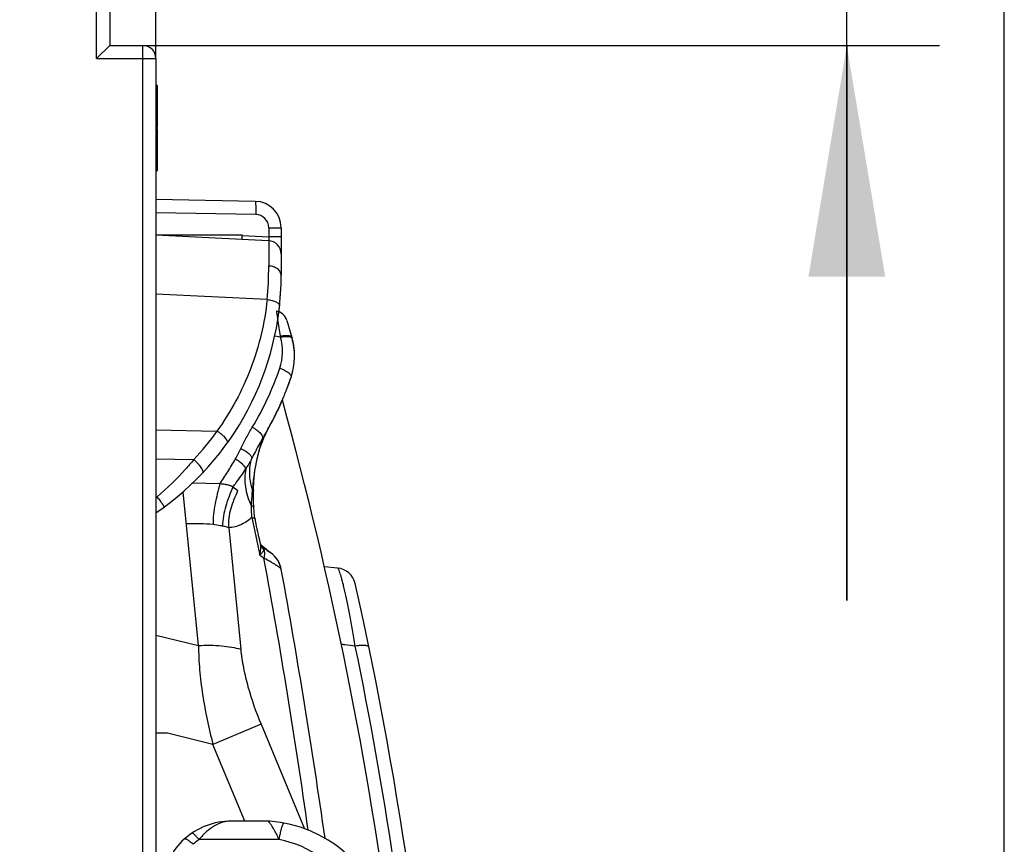
# Model space of a CAD drawing. Units: millimetres. Extents: x 0 to 420, y 0 to 297.
# Drawn here: x 135 to 146, y 214 to 223 of the extents above; entities that cross this region are included whole.
import ezdxf

# ---------------------------------------------------------------- set-up
doc = ezdxf.new("R2010")
doc.units = ezdxf.units.MM
doc.header["$LTSCALE"] = 23.1
doc.layers.get('0').update_dxf_attribs({"linetype": 'CONTINUOUS'})
doc.layers.add('INTF_1', color=7, linetype='CONTINUOUS')
doc.styles.get("Standard").update_dxf_attribs({"font": 'txt', "width": 0.8})
doc.dimstyles.new('DIMSTYLE_4', dxfattribs={"dimtxt": 2.5, "dimasz": 2.5, "dimexe": 1, "dimexo": 0, "dimtad": 1, "dimdec": 0, "dimlfac": 7.017544, "dimtxsty": 'STANDARD', "dimblk": '_FILLED', "dimblk1": '_FILLED', "dimblk2": '_FILLED', "dimcen": 0.09, "dimazin": 2, "dimtp": 0.2, "dimtm": 0.2, "dimtfac": 1, "dimtdec": 0, "dimtofl": 0, "dimtmove": 0, "dimatfit": 3, "dimldrblk": '_FILLED', "dimfxl": 1, "dimtolj": 1, "dimarcsym": 0})
doc.dimstyles.new('DIMSTYLE_7', dxfattribs={"dimtxt": 2.5, "dimasz": 2.5, "dimexe": 1, "dimexo": 0, "dimtad": 1, "dimdec": 0, "dimlfac": 7.017544, "dimtxsty": 'STANDARD', "dimblk": '_FILLED', "dimblk1": '_FILLED', "dimblk2": '_FILLED', "dimcen": 0.09, "dimazin": 2, "dimtp": 0.5, "dimtm": 0.5, "dimtfac": 1, "dimtdec": 0, "dimtofl": 0, "dimtmove": 0, "dimatfit": 3, "dimldrblk": '_FILLED', "dimfxl": 1, "dimtolj": 1, "dimarcsym": 0})
doc.dimstyles.new('DIMSTYLE_9', dxfattribs={"dimtxt": 2.5, "dimasz": 2.5, "dimexe": 1, "dimexo": 0, "dimtad": 1, "dimlfac": 7.017544, "dimtxsty": 'STANDARD', "dimblk": '_FILLED', "dimblk1": '_FILLED', "dimblk2": '_FILLED', "dimcen": 0.09, "dimazin": 2, "dimtp": 0.1, "dimtm": 0.1, "dimtfac": 1, "dimtofl": 0, "dimtmove": 0, "dimatfit": 3, "dimldrblk": '_FILLED', "dimfxl": 1, "dimtolj": 1, "dimarcsym": 0})

# ---------------------------------------------------------------- blocks, each defined once
blk = doc.blocks.new('_FILLED')
at = {"color": 0, "linetype": 'BYBLOCK'}
blk.add_solid([(0, 0), (-1, 0.166), (-1, -0.166)], dxfattribs=at)
blk = doc.blocks.new('*D15')
at = {"color": 2, "linetype": 'CONTINUOUS'}
for p, q in [((119.338, 220.981), (119.338, 243.32)), ((145.74, 196.77), (145.74, 243.32)), ((119.338, 242.32), (132.539, 242.32)), ((145.74, 242.32), (132.539, 242.32))]:
    blk.add_line(p, q, dxfattribs=at)
at = {"color": 2, "linetype": 'CONTINUOUS', "xscale": 2.5, "yscale": 2.5, "zscale": 2.5, "rotation": 180}
blk.add_blockref('_FILLED', (119.338, 242.32), dxfattribs=at)
at = {"color": 2, "linetype": 'CONTINUOUS', "xscale": 2.5, "yscale": 2.5, "zscale": 2.5}
blk.add_blockref('_FILLED', (145.74, 242.32), dxfattribs=at)
blk = doc.blocks.new('*D16')
at = {"color": 2, "linetype": 'CONTINUOUS'}
for p, q in [((119.338, 220.981), (119.338, 237.808)), ((136.57, 222.312), (136.57, 237.808)), ((119.338, 236.808), (127.954, 236.808)), ((136.57, 236.808), (127.954, 236.808))]:
    blk.add_line(p, q, dxfattribs=at)
at = {"color": 2, "linetype": 'CONTINUOUS', "xscale": 2.5, "yscale": 2.5, "zscale": 2.5, "rotation": 180}
blk.add_blockref('_FILLED', (119.338, 236.808), dxfattribs=at)
at = {"color": 2, "linetype": 'CONTINUOUS', "xscale": 2.5, "yscale": 2.5, "zscale": 2.5}
blk.add_blockref('_FILLED', (136.57, 236.808), dxfattribs=at)
blk = doc.blocks.new('*D17')
at = {"color": 2, "linetype": 'CONTINUOUS'}
for p, q in [((136.072, 223.307), (136.072, 232.305)), ((136.57, 222.312), (136.57, 232.305)), ((136.072, 231.305), (128.034, 231.305)), ((128.034, 231.305), (136.321, 231.305)), ((142.57, 231.305), (136.321, 231.305)), ((136.57, 231.305), (142.57, 231.305))]:
    blk.add_line(p, q, dxfattribs=at)
at = {"color": 2, "linetype": 'CONTINUOUS', "xscale": 2.5, "yscale": 2.5, "zscale": 2.5}
blk.add_blockref('_FILLED', (136.072, 231.305), dxfattribs=at)
at = {"color": 2, "linetype": 'CONTINUOUS', "xscale": 2.5, "yscale": 2.5, "zscale": 2.5, "rotation": 180}
blk.add_blockref('_FILLED', (136.57, 231.305), dxfattribs=at)
blk = doc.blocks.new('*D18')
at = {"color": 2, "linetype": 'CONTINUOUS'}
for p, q in [((144.038, 223.45), (144.038, 229.071)), ((144.038, 229.071), (144.038, 222.952)), ((135.929, 223.45), (145.038, 223.45)), ((144.038, 216.455), (144.038, 222.952)), ((136.428, 222.455), (145.038, 222.455)), ((144.038, 222.455), (144.038, 216.455))]:
    blk.add_line(p, q, dxfattribs=at)
at = {"color": 2, "linetype": 'CONTINUOUS', "xscale": 2.5, "yscale": 2.5, "zscale": 2.5}
for p, rotation in [((144.038, 223.45), 270), ((144.038, 222.455), 90)]:
    blk.add_blockref('_FILLED', p, dxfattribs=dict(at, rotation=rotation))

msp = doc.modelspace()

# ---------------------------------------------------------------- linework, layer by layer
at = {"layer": 'INTF_1', "color": 9, "linetype": 'CONTINUOUS'}
for p, q in [((135.9292, 222.3122), (135.9292, 223.4497)), ((136.4279, 129.8322), (136.4279, 222.4547)), ((135.9292, 222.3122), (136.5704, 222.3122)), ((137.6491, 220.6269), (136.5704, 220.6458)), ((137.7892, 220.4845), (137.7892, 220.3864)), ((137.7892, 220.4845), (137.9242, 220.4845)), ((137.5024, 220.4004), (137.7892, 220.3864)), ((137.9242, 220.3864), (137.7892, 220.3864)), ((137.7723, 219.7075), (136.5704, 219.7663)), ((137.9178, 219.3024), (137.854, 219.3125)), ((138.0379, 219.2973), (138.0379, 219.2972)), ((138.0379, 219.2973), (138.0379, 219.2972)), ((136.5704, 217.9842), (136.9792, 217.9777)), ((136.5704, 217.576), (136.5843, 217.576)), ((137.0295, 215.9676), (136.8644, 217.63)), ((137.3569, 217.2417), (137.487, 215.928)), ((137.6983, 217.0786), (137.7013, 217.0619)), ((136.5704, 216.079), (137.0295, 215.9676)), ((137.7066, 215.1157), (137.187, 214.8992)), ((137.7066, 215.1157), (138.1766, 213.9875)), ((137.187, 214.8992), (136.6954, 215.0185)), ((137.5327, 214.0694), (137.187, 214.8992)), ((137.9007, 213.8697), (137.0368, 213.8697))]:
    msp.add_line(p, q, dxfattribs=at)
at = {"layer": 'INTF_1', "color": 7, "linetype": 'CONTINUOUS'}
for p, q in [((136.0717, 223.3072), (136.0717, 222.4547)), ((135.9292, 222.3122), (136.0717, 222.4547)), ((136.0717, 222.4547), (136.4279, 222.4547)), ((136.5704, 222.3122), (136.5704, 129.9784)), ((136.5704, 222.0267), (136.5847, 222.0267)), ((136.5847, 222.0267), (136.5847, 221.5728)), ((136.5847, 221.5728), (136.5704, 221.5728)), ((136.5704, 221.5549), (136.5847, 221.5549)), ((136.5847, 221.5549), (136.5847, 221.1009)), ((136.5704, 221.1009), (136.5847, 221.1009)), ((137.6442, 220.7694), (136.5704, 220.7882)), ((136.5704, 220.4087), (137.5024, 220.4091)), ((137.7887, 220.3437), (136.5704, 220.4033)), ((137.5024, 220.4004), (137.5024, 220.4091)), ((137.9242, 220.4845), (137.9242, 219.9675)), ((137.9857, 219.4826), (138.0399, 219.2988)), ((138.0462, 219.2763), (138.0454, 219.279)), ((138.0471, 219.2725), (138.046, 219.277)), ((138.0481, 219.2688), (138.0467, 219.274)), ((138.0501, 219.2602), (138.0493, 219.2637)), ((138.0518, 219.2528), (138.0511, 219.2562)), ((138.0527, 219.249), (138.0512, 219.2558)), ((138.0536, 219.2447), (138.0527, 219.249)), ((138.0546, 219.24), (138.0536, 219.2447)), ((138.0553, 219.2366), (138.0546, 219.24)), ((138.056, 219.2329), (138.0553, 219.2366)), ((138.0568, 219.2289), (138.056, 219.2329)), ((138.0575, 219.2246), (138.0568, 219.2289)), ((138.0584, 219.22), (138.0575, 219.2246)), ((138.0592, 219.215), (138.0584, 219.22)), ((138.0601, 219.2096), (138.0592, 219.215)), ((138.0004, 218.7812), (138.0313, 218.8684)), ((138.0057, 218.7954), (138.0125, 218.8143)), ((138.011, 218.81), (138.0179, 218.8297)), ((138.0163, 218.8252), (138.0231, 218.8444)), ((138.0222, 218.842), (138.0313, 218.8685)), ((137.9773, 218.7203), (137.9854, 218.7411)), ((137.9854, 218.7411), (137.9929, 218.7608)), ((137.9929, 218.7608), (138.0064, 218.7974)), ((137.9338, 218.6142), (137.9424, 218.6343)), ((137.943, 218.6359), (137.9526, 218.6588)), ((137.9526, 218.6588), (137.9592, 218.6749)), ((137.8213, 218.3789), (137.8309, 218.3972)), ((137.8309, 218.3972), (137.8416, 218.4181)), ((136.5704, 218.2977), (137.2302, 218.2866)), ((137.7614, 218.2702), (137.7729, 218.2904)), ((137.7626, 218.273), (137.7628, 218.2734)), ((137.7729, 218.2904), (137.7811, 218.3048)), ((137.7811, 218.3048), (137.7925, 218.3254)), ((137.7925, 218.3254), (137.803, 218.3447)), ((137.803, 218.3447), (137.8127, 218.3626)), ((137.8127, 218.3626), (137.8213, 218.3789)), ((137.7153, 218.1921), (137.7287, 218.2144)), ((137.7287, 218.2144), (137.7405, 218.2342)), ((137.7638, 218.2729), (137.7636, 218.2725)), ((137.7639, 218.2728), (137.7637, 218.2725)), ((137.2618, 217.714), (136.9663, 217.7233)), ((137.4539, 217.6411), (137.4024, 217.6811)), ((137.6435, 217.332), (137.6425, 217.3367)), ((137.6455, 217.3233), (137.6435, 217.332)), ((137.6471, 217.3155), (137.6455, 217.3233)), ((137.6498, 217.3024), (137.6471, 217.3155)), ((137.6513, 217.2948), (137.6498, 217.3024)), ((137.6527, 217.2879), (137.6513, 217.2948)), ((137.6542, 217.28), (137.6527, 217.2879)), ((137.6585, 217.257), (137.6542, 217.28)), ((137.6588, 217.2557), (137.6585, 217.257)), ((137.6619, 217.2402), (137.6588, 217.2557)), ((137.6623, 217.2381), (137.6619, 217.2402)), ((137.6625, 217.2371), (137.6623, 217.2381)), ((137.6626, 217.2368), (137.6625, 217.2371)), ((137.6627, 217.2361), (137.6626, 217.2368)), ((137.6641, 217.2299), (137.6627, 217.2361)), ((137.6648, 217.2264), (137.6641, 217.2299)), ((137.6659, 217.2214), (137.6648, 217.2264)), ((137.6682, 217.2105), (137.6669, 217.2164)), ((137.6694, 217.2049), (137.6682, 217.2105)), ((137.6705, 217.1998), (137.6694, 217.2049)), ((137.6716, 217.1946), (137.6705, 217.1998)), ((137.6729, 217.188), (137.6716, 217.1946)), ((137.6742, 217.1821), (137.6734, 217.1859)), ((137.6774, 217.1678), (137.6742, 217.1821)), ((137.6805, 217.1539), (137.6774, 217.1678)), ((137.6883, 217.1202), (137.6805, 217.1539)), ((137.6909, 217.109), (137.6892, 217.1163)), ((137.6919, 217.1048), (137.6909, 217.109)), ((137.6925, 217.1022), (137.6919, 217.1048)), ((137.6968, 217.0852), (137.6925, 217.1022)), ((137.6972, 217.0836), (137.6968, 217.0852)), ((137.6976, 217.0818), (137.6972, 217.0836)), ((137.6979, 217.0804), (137.6976, 217.0818)), ((137.7354, 217.0279), (137.7147, 217.0446)), ((137.7248, 217.0363), (137.717, 217.0426)), ((137.7346, 217.0285), (137.7248, 217.0363)), ((137.7464, 217.0191), (137.7346, 217.0285)), ((137.7578, 217.0101), (137.7464, 217.0191)), ((137.768, 217.0021), (137.7578, 217.0101)), ((137.7766, 216.9955), (137.768, 217.0021)), ((137.791, 216.9845), (137.7766, 216.9956)), ((137.8039, 216.9749), (137.791, 216.9845)), ((137.8039, 216.9749), (137.8126, 216.9685)), ((137.8128, 216.9684), (137.8093, 216.9709)), ((137.8296, 216.9551), (137.8127, 216.9685)), ((137.8456, 216.9405), (137.8296, 216.9551)), ((137.8475, 216.9385), (137.8456, 216.9405)), ((137.8605, 216.9246), (137.8475, 216.9385)), ((137.8739, 216.9079), (137.8605, 216.9246)), ((138.5347, 216.8043), (138.3919, 216.8169)), ((136.6954, 215.0185), (136.5704, 215.0185)), ((137.7813, 214.0694), (137.3855, 214.0694))]:
    msp.add_line(p, q, dxfattribs=at)
at = {"layer": 'INTF_1', "color": 4, "linetype": 'CONTINUOUS'}
msp.add_line((136.5847, 221.5549), (136.5847, 221.5728), dxfattribs=at)
at = {"layer": 'INTF_1', "color": 7, "linetype": 'CONTINUOUS'}
for points in [[(138.0512, 219.2558), (138.0494, 219.2634), (138.0479, 219.2696)], [(138.0656, 219.1664), (138.0644, 219.1779), (138.0623, 219.1952), (138.0601, 219.2096)], [(138.0661, 219.1619), (138.0657, 219.1665), (138.0652, 219.171), (138.0647, 219.1753), (138.0643, 219.1794), (138.0638, 219.1833), (138.0633, 219.1871), (138.0629, 219.1907), (138.0624, 219.1942), (138.0619, 219.1975), (138.0615, 219.2007)], [(138.0688, 219.115), (138.0686, 219.1219), (138.0683, 219.1286), (138.068, 219.1348), (138.0677, 219.1408), (138.0673, 219.1465), (138.0669, 219.1518), (138.0665, 219.157), (138.0661, 219.1619)], [(138.069, 219.0982), (138.069, 219.1041), (138.0686, 219.1217)], [(138.0688, 219.0789), (138.0689, 219.0827), (138.069, 219.0915), (138.069, 219.0998), (138.069, 219.1076), (138.0688, 219.115)], [(137.9592, 218.6749), (137.9641, 218.6869), (137.9687, 218.6984), (137.9773, 218.7203)], [(137.8416, 218.4181), (137.8472, 218.4291), (137.8529, 218.4404), (137.8587, 218.452), (137.8647, 218.4642), (137.8709, 218.477), (137.8774, 218.4903), (137.8839, 218.5039), (137.8903, 218.5176), (137.8967, 218.5312), (137.9028, 218.5445), (137.9087, 218.5574), (137.9142, 218.5697), (137.9195, 218.5815), (137.9245, 218.5928), (137.9338, 218.6142)], [(137.761, 218.2673), (137.77, 218.2848), (137.773, 218.2904)], [(137.6249, 217.5801), (137.6261, 217.6654), (137.6267, 217.688), (137.6278, 217.7133), (137.6295, 217.7433), (137.632, 217.7775), (137.6356, 217.8154), (137.6408, 217.8572), (137.6486, 217.9093), (137.6593, 217.9673), (137.6708, 218.0178), (137.6821, 218.0615), (137.6932, 218.0997), (137.704, 218.1334), (137.7141, 218.1614), (137.7237, 218.1858), (137.7332, 218.208), (137.7426, 218.2289), (137.7519, 218.2486), (137.761, 218.2673)], [(137.7405, 218.2342), (137.7473, 218.2458), (137.7543, 218.2579), (137.7614, 218.2702)], [(137.6269, 217.4633), (137.6252, 217.5177), (137.6249, 217.5801)], [(137.6425, 217.3367), (137.6363, 217.3705), (137.6306, 217.4135), (137.6269, 217.4634)], [(137.6672, 217.215), (137.6665, 217.2184), (137.6659, 217.2214)], [(137.6734, 217.1859), (137.6731, 217.1871), (137.6731, 217.1871)], [(137.6892, 217.1163), (137.6887, 217.1186), (137.6885, 217.1194), (137.6883, 217.1202)], [(137.6983, 217.0786), (137.6982, 217.0789), (137.6979, 217.0804)], [(137.7166, 217.0432), (137.7159, 217.044), (137.7152, 217.0449), (137.7145, 217.0458), (137.7138, 217.0467), (137.7131, 217.0476), (137.7124, 217.0486), (137.7117, 217.0495), (137.711, 217.0505), (137.7104, 217.0515), (137.7097, 217.0525), (137.709, 217.0536), (137.7084, 217.0547), (137.7077, 217.0558), (137.707, 217.057), (137.7064, 217.0582), (137.7058, 217.0594), (137.7051, 217.0607), (137.7044, 217.062), (137.7038, 217.0634), (137.7031, 217.0648), (137.7025, 217.0663), (137.7019, 217.0679), (137.7013, 217.0694), (137.7007, 217.071), (137.7002, 217.0724), (137.6997, 217.0737), (137.6993, 217.075), (137.699, 217.0763), (137.6986, 217.0774), (137.6984, 217.0782), (137.6983, 217.0787)], [(137.7259, 217.0337), (137.7257, 217.0338), (137.7256, 217.0339), (137.7254, 217.034), (137.7254, 217.034), (137.7254, 217.034), (137.7253, 217.0341), (137.7251, 217.0343), (137.7248, 217.0345), (137.7244, 217.0349), (137.7239, 217.0354), (137.7233, 217.0359), (137.7228, 217.0365), (137.7222, 217.037), (137.7216, 217.0376), (137.721, 217.0382), (137.7204, 217.0388), (137.7198, 217.0395), (137.7192, 217.0401), (137.7186, 217.0408), (137.7179, 217.0416), (137.7173, 217.0423), (137.7166, 217.0432)], [(137.7766, 216.9956), (137.7653, 217.0043), (137.7509, 217.0156), (137.7354, 217.0279)], [(137.9256, 216.7893), (137.9209, 216.8105), (137.9145, 216.8313), (137.9066, 216.8515), (137.8972, 216.8711), (137.8863, 216.89), (137.8739, 216.9079)], [(137.8031, 214.0685), (137.7845, 214.0694), (137.7813, 214.0694)]]:
    msp.add_lwpolyline(points, dxfattribs=at)
for centre, radius, start, end in [((136.4279, 222.3122), 0.1425, 0, 90), ((137.6392, 220.4845), 0.285, 0, 89), ((137.7817, 220.2014), 0.1425, 0, 87.2), ((134.8162, 219.9675), 3.108, 304.36284, 360), ((134.8164, 219.9671), 3.1078, 352.76246, 360), ((137.849, 219.4423), 0.1425, 16.43816, 80.99141), ((137.3565, 219.0972), 0.7125, 341.27735, 16.43816), ((137.9074, 219.2435), 0.1425, 2.00143, 14.87854), ((134.8232, 219.953), 3.3865, 337.54247, 339.75607), ((134.8603, 219.9387), 3.3467, 331.16141, 337.08788), ((96.7239, 207.2597), 42.75, 7.33638, 15.41107), ((134.8681, 219.9346), 3.3379, 337.10234, 337.53027), ((134.7878, 219.9784), 3.4294, 330.1847, 330.51463), ((138.512, 217.8912), 0.8399, 151.62234, 152.96903), ((134.7982, 219.9724), 3.4173, 330.51464, 330.83652), ((138.3661, 217.9694), 0.6744, 151.17867, 151.58395), ((134.8081, 219.9669), 3.4061, 330.83652, 331.1699), ((134.7638, 219.9922), 3.457, 329.18207, 330.17632), ((139.6867, 219.5533), 3.1928, 232.10917, 233.57153), ((139.697, 219.5672), 3.21, 233.57175, 234.00015), ((137.6453, 216.7378), 0.285, 10.41889, 54.05447), ((67.8504, 203.9042), 71.25, 8.052051, 10.41891), ((138.5159, 216.5914), 0.2137, 12.58703, 84.97556), ((96.7239, 207.2597), 43.035, 3.43516, 12.58703), ((137.3855, 213.3084), 0.761, 90, 132), ((137.6963, 212.6718), 1.4008, 13.32799, 85.62707), ((137.3702, 213.3254), 0.7381, 132, 173.14212)]:
    msp.add_arc(centre, radius, start, end, dxfattribs=at)
at = {"layer": 'INTF_1', "color": 9, "linetype": 'CONTINUOUS'}
for centre, radius, start, end in [((137.6467, 220.4845), 0.1425, 0, 89), ((133.8996, 220.0788), 3.8904, 354.52312, 359.88066), ((118.4458, 216.3122), 19.7003, 8.76188, 9.29435), ((137.369, 219.1484), 0.57, 341.27734, 15.67251), ((136.862, 219.1493), 1.0668, 8.24685, 8.8298), ((134.842, 220.0041), 3.2379, 328.82463, 341.29031), ((134.8231, 220.0138), 2.9655, 316.63999, 324.35969), ((135.8992, 218.8634), 1.765, 330.04088, 334.23461), ((134.8231, 219.962), 2.9655, 306.10087, 306.43241), ((198.4712, 230.3715), 62.2414, 192.075927, 192.45654), ((139.5234, 219.1778), 2.8851, 230.67147, 231.77028), ((68.3386, 204.1155), 70.5693, 8.029043, 10.446912), ((96.5663, 207.2671), 43.0463, 5.37416, 11.65339), ((137.3855, 213.3589), 0.6185, 124.32154, 131.99995), ((137.6963, 212.7728), 1.1158, 28.40384, 79.44091)]:
    msp.add_arc(centre, radius, start, end, dxfattribs=at)
at = {"layer": 'INTF_1', "color": 7, "linetype": 'CONTINUOUS'}
msp.add_ellipse((137.502, 220.4006), major_axis=(0, 0.0428), ratio=0.0087324, start_param=-3.14202, end_param=-1.5737802, dxfattribs=at)
at = {"layer": 'INTF_1', "color": 9, "linetype": 'CONTINUOUS'}
for points, knots in [([(137.6442, 220.7694), (137.6445, 220.7694), (137.6452, 220.7683), (137.6457, 220.7663), (137.6463, 220.7628), (137.6469, 220.7581), (137.6474, 220.7522), (137.6481, 220.7419), (137.6488, 220.7264), (137.6493, 220.7051), (137.6496, 220.6807), (137.6495, 220.6544), (137.6493, 220.6362), (137.6491, 220.6269)], [0, 0, 0, 0, 0.0070014, 0.0221934, 0.0464293, 0.079672, 0.1216721, 0.1720596, 0.2960494, 0.4469739, 0.6190857, 0.805809, 1, 1, 1, 1]), ([(137.7892, 220.3864), (137.79, 220.381), (137.7911, 220.3731), (137.7918, 220.3629), (137.792, 220.3565), (137.7917, 220.3511), (137.7912, 220.3472), (137.7899, 220.3437), (137.7887, 220.3437)], [0, 0, 0, 0, 0.3781853, 0.5493199, 0.698925, 0.8210769, 0.9117868, 1, 1, 1, 1]), ([(137.7887, 220.3437), (137.7888, 220.3437), (137.7888, 220.3432), (137.7889, 220.3425), (137.789, 220.341), (137.7891, 220.3391), (137.7892, 220.3366), (137.7893, 220.3321), (137.7894, 220.3251), (137.7896, 220.3152), (137.7897, 220.303), (137.7898, 220.2887), (137.7899, 220.2723), (137.79, 220.2538), (137.7901, 220.2251), (137.7901, 220.1844), (137.7901, 220.13), (137.7901, 220.0913), (137.79, 220.0707)], [0, 0, 0, 0, 0.0011194, 0.0042334, 0.009381, 0.0165656, 0.0257855, 0.0370365, 0.0656082, 0.10222, 0.1467917, 0.1992249, 0.259403, 0.3271916, 0.4024393, 0.5746215, 0.774406, 1, 1, 1, 1]), ([(137.9242, 219.9675), (137.9242, 219.974), (137.9224, 219.9873), (137.9118, 220.0133), (137.8855, 220.0419), (137.8415, 220.064), (137.8076, 220.07), (137.79, 220.0707)], [0, 0, 0, 0, 0.1058326, 0.2148847, 0.4503858, 0.7150181, 1, 1, 1, 1]), ([(137.7723, 219.7075), (137.7589, 219.5807), (137.7157, 219.3284), (137.6025, 218.961), (137.4422, 218.61), (137.3055, 218.3913), (137.2302, 218.2866)], [0, 0, 0, 0, 0.2488558, 0.4981296, 0.7483484, 1, 1, 1, 1]), ([(137.7723, 219.7075), (137.7902, 219.7056), (137.8163, 219.7009), (137.8487, 219.6911), (137.8691, 219.6826), (137.8858, 219.6732), (137.8981, 219.6632), (137.9059, 219.6526), (137.9074, 219.6447), (137.907, 219.6412)], [0, 0, 0, 0, 0.3405512, 0.4965979, 0.6366168, 0.757022, 0.8559866, 0.9347361, 1, 1, 1, 1]), ([(137.8713, 219.583), (137.8715, 219.583), (137.8716, 219.5823), (137.872, 219.5814), (137.8724, 219.5794), (137.873, 219.5769), (137.8736, 219.5736), (137.8748, 219.5679), (137.8764, 219.559), (137.8786, 219.5463), (137.8813, 219.531), (137.8842, 219.5133), (137.8863, 219.5006), (137.8874, 219.4939)], [0, 0, 0, 0, 0.0050466, 0.0179214, 0.0387892, 0.0676412, 0.1044287, 0.1490812, 0.261591, 0.4042377, 0.5758242, 0.774945, 1, 1, 1, 1]), ([(137.9162, 219.3131), (137.9311, 219.3164), (137.953, 219.32), (137.9811, 219.3212), (137.9992, 219.3203), (138.0145, 219.3177), (138.0267, 219.3133), (138.0356, 219.3072), (138.0391, 219.3016), (138.0399, 219.2988)], [0, 0, 0, 0, 0.3479175, 0.5029283, 0.6404716, 0.7581662, 0.8552325, 0.9336254, 1, 1, 1, 1]), ([(137.9178, 219.3024), (137.931, 219.3052), (137.956, 219.3094), (137.9908, 219.3111), (138.0181, 219.3081), (138.0333, 219.3018), (138.0379, 219.2973)], [0, 0, 0, 0, 0.3300114, 0.6176237, 0.8432011, 1, 1, 1, 1]), ([(138.0379, 219.2972), (138.0385, 219.2967), (138.0405, 219.2945), (138.042, 219.2918), (138.0425, 219.2896)], [0, 0, 0, 0, 0.2648411, 1, 1, 1, 1]), ([(137.9088, 218.9654), (137.9266, 218.9596), (137.952, 218.9493), (137.9827, 218.9323), (138.0018, 218.9192), (138.0168, 218.9058), (138.0272, 218.8928), (138.0327, 218.8803), (138.0325, 218.8719), (138.0313, 218.8685)], [0, 0, 0, 0, 0.3380859, 0.4941601, 0.6347963, 0.7560733, 0.8557687, 0.9347636, 1, 1, 1, 1]), ([(137.4887, 218.0962), (137.5075, 218.1353), (137.5467, 218.2136), (137.5894, 218.2901), (137.6123, 218.3279)], [0, 0, 0, 0, 0.4958002, 1, 1, 1, 1]), ([(137.6123, 218.3279), (137.6209, 218.3232), (137.6378, 218.313), (137.6614, 218.2963), (137.6826, 218.2787), (137.7002, 218.261), (137.7136, 218.244), (137.7221, 218.2284), (137.7256, 218.2145), (137.7237, 218.2061), (137.7218, 218.203)], [0, 0, 0, 0, 0.1677809, 0.3349973, 0.4934142, 0.6368891, 0.7603889, 0.860784, 0.9383567, 1, 1, 1, 1]), ([(137.4887, 218.0962), (137.4968, 218.0926), (137.5129, 218.0846), (137.5421, 218.0677), (137.5679, 218.0491), (137.5882, 218.029), (137.5989, 218.015), (137.6053, 218.0021), (137.6067, 217.9938), (137.6065, 217.9903)], [0, 0, 0, 0, 0.1616259, 0.3291586, 0.6152741, 0.7393261, 0.8496995, 0.9361383, 1, 1, 1, 1]), ([(136.9792, 217.9777), (136.95, 217.9421), (136.8277, 217.7994), (136.6926, 217.6675), (136.5843, 217.576)], [0, 0, 0, 0, 0.2455791, 1, 1, 1, 1]), ([(137.0759, 217.8336), (137.0808, 217.8388), (137.0791, 217.8513), (137.0746, 217.8632), (137.0688, 217.8756), (137.0586, 217.8923), (137.0429, 217.9133), (137.0239, 217.9353), (137.0025, 217.9571), (136.9872, 217.971), (136.9792, 217.9777)], [0, 0, 0, 0, 0.1192739, 0.165592, 0.2187737, 0.3443295, 0.4917471, 0.6549829, 0.8269433, 1, 1, 1, 1]), ([(137.2618, 217.714), (137.2905, 217.758), (137.3477, 217.8464), (137.402, 217.9365), (137.4283, 217.982)], [0, 0, 0, 0, 0.5003025, 1, 1, 1, 1]), ([(137.5412, 217.8766), (137.5404, 217.8807), (137.537, 217.8892), (137.5257, 217.9076), (137.5034, 217.9315), (137.4691, 217.9583), (137.4425, 217.9745), (137.4283, 217.982)], [0, 0, 0, 0, 0.0781586, 0.1730348, 0.4093147, 0.6942035, 1, 1, 1, 1]), ([(137.6065, 217.9903), (137.6017, 217.9808), (137.5813, 217.9421), (137.5588, 217.9046), (137.5412, 217.8766)], [0, 0, 0, 0, 0.2437896, 1, 1, 1, 1]), ([(137.4024, 217.6811), (137.4149, 217.6966), (137.464, 217.7598), (137.5092, 217.8258), (137.5412, 217.8766)], [0, 0, 0, 0, 0.2490423, 1, 1, 1, 1]), ([(137.5412, 217.8766), (137.5287, 217.8133), (137.5283, 217.7117), (137.5584, 217.5801), (137.5836, 217.5141), (137.5985, 217.4817)], [0, 0, 0, 0, 0.4785428, 0.7355427, 1, 1, 1, 1]), ([(137.2618, 217.714), (137.2519, 217.6783), (137.2328, 217.6066), (137.2, 217.4614), (137.1868, 217.3492), (137.188, 217.2745)], [0, 0, 0, 0, 0.248429, 0.4980387, 1, 1, 1, 1]), ([(137.4024, 217.6811), (137.3879, 217.6473), (137.3598, 217.5793), (137.3232, 217.4752), (137.2972, 217.368), (137.2905, 217.2947), (137.2907, 217.2582)], [0, 0, 0, 0, 0.2506267, 0.5011819, 0.7512896, 1, 1, 1, 1]), ([(137.6124, 217.6598), (137.611, 217.645), (137.6055, 217.5857), (137.6008, 217.5264), (137.5985, 217.4817)], [0, 0, 0, 0, 0.2494749, 1, 1, 1, 1]), ([(137.6124, 217.6598), (137.6144, 217.6588), (137.6179, 217.6567), (137.6232, 217.6524), (137.6258, 217.648), (137.6258, 217.6452)], [0, 0, 0, 0, 0.3287083, 0.5998526, 1, 1, 1, 1]), ([(136.6619, 217.4669), (136.662, 217.4669), (136.6619, 217.4672), (136.6617, 217.4676), (136.6613, 217.4683), (136.6605, 217.4698), (136.6589, 217.4722), (136.6565, 217.4758), (136.6533, 217.4804), (136.6495, 217.4858), (136.6451, 217.4922), (136.638, 217.5021), (136.6279, 217.5162), (136.6145, 217.5348), (136.5998, 217.555), (136.5895, 217.5689), (136.5843, 217.576)], [0, 0, 0, 0, 0.001441, 0.0050853, 0.0110508, 0.0193455, 0.0428672, 0.0754657, 0.116858, 0.1666789, 0.2244869, 0.2897683, 0.4403668, 0.6131256, 0.8019065, 1, 1, 1, 1]), ([(137.5985, 217.4817), (137.5979, 217.4488), (137.5996, 217.4047), (137.6054, 217.3611), (137.6071, 217.3502)], [0, 0, 0, 0, 0.7489619, 1, 1, 1, 1]), ([(137.5985, 217.4817), (137.6025, 217.4807), (137.6097, 217.4783), (137.62, 217.4736), (137.6267, 217.4676), (137.6269, 217.4634)], [0, 0, 0, 0, 0.3551667, 0.6390213, 1, 1, 1, 1]), ([(137.6071, 217.3502), (137.5722, 217.3199), (137.514, 217.2802), (137.4265, 217.2489), (137.3803, 217.2423), (137.3569, 217.2417)], [0, 0, 0, 0, 0.4998046, 0.7474671, 1, 1, 1, 1]), ([(137.6071, 217.3502), (137.6118, 217.3499), (137.6205, 217.3488), (137.6328, 217.3462), (137.6416, 217.3411), (137.6425, 217.3367)], [0, 0, 0, 0, 0.3624471, 0.6541975, 1, 1, 1, 1]), ([(137.695, 216.9461), (137.699, 216.9659), (137.7046, 217.0044), (137.7038, 217.0435), (137.7013, 217.0619)], [0, 0, 0, 0, 0.5210433, 1, 1, 1, 1]), ([(137.7362, 217.0052), (137.7355, 217.0007), (137.7318, 216.9909), (137.7225, 216.9767), (137.7098, 216.9616), (137.7001, 216.9514), (137.695, 216.9461)], [0, 0, 0, 0, 0.1874789, 0.4212997, 0.6964619, 1, 1, 1, 1]), ([(137.7013, 217.0619), (137.7027, 217.057), (137.7067, 217.0466), (137.7146, 217.0313), (137.7247, 217.0173), (137.7323, 217.0088), (137.7362, 217.0052)], [0, 0, 0, 0, 0.229002, 0.4948261, 0.7638305, 1, 1, 1, 1]), ([(137.7362, 217.0052), (137.737, 217.0105), (137.7368, 217.0216), (137.7299, 217.0305), (137.7258, 217.0337)], [0, 0, 0, 0, 0.5124705, 1, 1, 1, 1]), ([(137.7362, 217.0052), (137.7408, 216.9914), (137.745, 216.9596), (137.7415, 216.9281), (137.7381, 216.9115)], [0, 0, 0, 0, 0.4613475, 1, 1, 1, 1]), ([(137.9256, 216.7893), (137.9251, 216.7922), (137.9204, 216.7988), (137.91, 216.8084), (137.894, 216.8203), (137.8728, 216.8344), (137.8463, 216.8506), (137.8011, 216.8769), (137.7643, 216.8972), (137.7381, 216.9115)], [0, 0, 0, 0, 0.0390325, 0.1022197, 0.1902754, 0.3032012, 0.4409175, 0.6033058, 1, 1, 1, 1]), ([(138.7253, 215.9621), (138.7158, 216.0202), (138.6966, 216.1325), (138.667, 216.2934), (138.6382, 216.438), (138.6147, 216.5462), (138.5968, 216.6214), (138.5849, 216.6685), (138.574, 216.7087), (138.5641, 216.7419), (138.5553, 216.768), (138.5478, 216.7868), (138.542, 216.798), (138.5377, 216.8031), (138.5356, 216.8042), (138.5347, 216.8043)], [0, 0, 0, 0, 0.2037922, 0.3943894, 0.5661924, 0.7140539, 0.7776192, 0.8336699, 0.8818511, 0.9218958, 0.9536338, 0.9770084, 0.9921454, 0.9968243, 1, 1, 1, 1]), ([(137.0295, 215.9676), (137.0721, 215.9699), (137.1554, 215.9719), (137.2759, 215.9665), (137.3862, 215.9527), (137.4552, 215.9374), (137.487, 215.928)], [0, 0, 0, 0, 0.277538, 0.5414588, 0.7843674, 1, 1, 1, 1]), ([(137.0295, 215.9676), (137.0308, 215.8801), (137.0403, 215.7027), (137.0835, 215.3444), (137.1404, 215.0765), (137.187, 214.8992)], [0, 0, 0, 0, 0.2425622, 0.4917881, 1, 1, 1, 1]), ([(138.7253, 215.9621), (138.6877, 215.9662), (138.6376, 215.9724), (138.5875, 215.9783), (138.575, 215.9798)], [0, 0, 0, 0, 0.7503854, 1, 1, 1, 1]), ([(138.8721, 215.951), (138.871, 215.9563), (138.8603, 215.9623), (138.8454, 215.9657), (138.8277, 215.9678), (138.8064, 215.9684), (138.7818, 215.9677), (138.7543, 215.9656), (138.7352, 215.9634), (138.7253, 215.9621)], [0, 0, 0, 0, 0.1079818, 0.1981693, 0.314605, 0.4559394, 0.6196169, 0.8022814, 1, 1, 1, 1]), ([(137.487, 215.928), (137.4938, 215.86), (137.5146, 215.7228), (137.5801, 215.4489), (137.6517, 215.2475), (137.7066, 215.1157)], [0, 0, 0, 0, 0.2429491, 0.4924008, 1, 1, 1, 1]), ([(137.3855, 214.0694), (137.3546, 214.0694), (137.2907, 214.0603), (137.1988, 214.0204), (137.1119, 213.9559), (137.0611, 213.9004), (137.0368, 213.8697)], [0, 0, 0, 0, 0.223455, 0.4592433, 0.7168212, 1, 1, 1, 1]), ([(137.9007, 213.8697), (137.8932, 213.8876), (137.8773, 213.9233), (137.8507, 213.9754), (137.825, 214.017), (137.8044, 214.0442), (137.7916, 214.0589), (137.7849, 214.066), (137.7813, 214.0694)], [0, 0, 0, 0, 0.2500313, 0.5000412, 0.7499892, 0.8749873, 0.9374949, 1, 1, 1, 1]), ([(137.9007, 213.8697), (137.9035, 213.8825), (137.9089, 213.907), (137.917, 213.942), (137.9248, 213.9729), (137.9319, 213.9991), (137.9383, 214.0201), (137.9438, 214.0353), (137.948, 214.0443), (137.9509, 214.0482), (137.9524, 214.049), (137.953, 214.0489)], [0, 0, 0, 0, 0.20894, 0.4010183, 0.5718552, 0.7175799, 0.8349402, 0.9214386, 0.9756373, 0.9909221, 1, 1, 1, 1]), ([(137.0368, 213.8697), (137.0284, 213.8804), (137.0159, 213.8954), (136.9988, 213.9131), (136.9877, 213.9233), (136.9775, 213.9311), (136.9682, 213.9368), (136.9597, 213.9391), (136.9564, 213.9369)], [0, 0, 0, 0, 0.377712, 0.5413799, 0.6831727, 0.8002791, 0.8911428, 1, 1, 1, 1]), ([(136.9717, 213.8185), (136.9615, 213.8283), (136.9465, 213.8419), (136.926, 213.8574), (136.9126, 213.8661), (136.9006, 213.8724), (136.8892, 213.8766), (136.8797, 213.8769), (136.8763, 213.8739)], [0, 0, 0, 0, 0.3699339, 0.5314391, 0.6722201, 0.7895433, 0.8820548, 1, 1, 1, 1])]:
    msp.add_open_spline(points, degree=3, knots=knots, dxfattribs=at)
at = {"layer": 'INTF_1', "color": 7, "linetype": 'CONTINUOUS'}
msp.add_open_spline([(137.2332, 218.2858), (137.2323, 218.2864), (137.2312, 218.2866), (137.2302, 218.2866)], degree=3, dxfattribs=at)
for points, knots in [([(137.2332, 218.2858), (137.2417, 218.2803), (137.2584, 218.2686), (137.2816, 218.25), (137.3023, 218.2309), (137.3196, 218.2121), (137.3326, 218.1945), (137.3401, 218.1807), (137.3431, 218.1707), (137.344, 218.163), (137.3427, 218.1574), (137.3407, 218.1546)], [0, 0, 0, 0, 0.1716285, 0.3411046, 0.5014171, 0.6461299, 0.7698845, 0.8691137, 0.9093417, 0.9437905, 1, 1, 1, 1]), ([(137.7636, 218.2725), (137.7574, 218.2603), (137.7455, 218.2357), (137.7285, 218.1984), (137.713, 218.1607), (137.6994, 218.1224), (137.6875, 218.0838), (137.6766, 218.0453), (137.6667, 218.0068), (137.655, 217.9558), (137.6429, 217.8919), (137.6266, 217.7892), (137.6173, 217.7117), (137.6124, 217.6598)], [0, 0, 0, 0, 0.0646115, 0.1291867, 0.1934701, 0.2574336, 0.320949, 0.3840705, 0.4467233, 0.5087223, 0.631371, 0.7539832, 1, 1, 1, 1]), ([(137.7153, 218.1921), (137.7102, 218.1836), (137.6908, 218.1504), (137.6723, 218.1168), (137.6589, 218.0915)], [0, 0, 0, 0, 0.2562855, 1, 1, 1, 1]), ([(137.6589, 218.0915), (137.6544, 218.0831), (137.6367, 218.0495), (137.6194, 218.0157), (137.6065, 217.9903)], [0, 0, 0, 0, 0.2507944, 1, 1, 1, 1]), ([(137.6124, 217.6598), (137.5952, 217.7145), (137.5755, 217.8259), (137.5903, 217.9386), (137.6065, 217.9903)], [0, 0, 0, 0, 0.5138635, 1, 1, 1, 1]), ([(137.3684, 217.6968), (137.352, 217.7021), (137.3166, 217.7097), (137.2806, 217.7133), (137.2618, 217.714)], [0, 0, 0, 0, 0.4769916, 1, 1, 1, 1]), ([(137.4538, 217.6411), (137.4395, 217.6096), (137.4117, 217.5461), (137.377, 217.448), (137.3551, 217.3461), (137.3535, 217.2762), (137.3569, 217.2417)], [0, 0, 0, 0, 0.2501348, 0.5000092, 0.7497523, 1, 1, 1, 1]), ([(137.4024, 217.6811), (137.3979, 217.6844), (137.3868, 217.6904), (137.375, 217.6947), (137.3684, 217.6968)], [0, 0, 0, 0, 0.4471415, 1, 1, 1, 1]), ([(137.188, 217.2745), (137.1417, 217.2798), (137.0453, 217.2859), (136.9488, 217.2841), (136.899, 217.2814)], [0, 0, 0, 0, 0.4836763, 1, 1, 1, 1]), ([(137.2907, 217.2582), (137.2826, 217.2599), (137.2486, 217.2665), (137.2142, 217.2715), (137.188, 217.2745)], [0, 0, 0, 0, 0.2397452, 1, 1, 1, 1]), ([(137.3569, 217.2417), (137.3517, 217.2432), (137.3298, 217.2494), (137.3077, 217.2547), (137.2907, 217.2582)], [0, 0, 0, 0, 0.2404116, 1, 1, 1, 1])]:
    msp.add_open_spline(points, degree=3, knots=knots, dxfattribs=at)
at = {"layer": 'INTF_1', "color": 40, "linetype": 'CONTINUOUS'}
msp.add_open_spline([(137.4024, 217.6811), (137.3784, 217.6989), (137.3174, 217.7119), (137.2618, 217.714)], degree=3, dxfattribs=at)

# ---------------------------------------------------------------- dimensions: what is measured, and where the dimension line sits
at = {"color": 2, "linetype": 'CONTINUOUS'}
for base, p1, p2, angle, dimstyle, picture, middle in [((119.3384, 242.3204), (145.7402, 196.7702), (119.3384, 220.9811), 180, 'DIMSTYLE_7', '*D15', (129.5393, 242.3204)), ((144.0384, 222.4547), (135.9292, 223.4496), (136.4279, 222.4547), 270, 'DIMSTYLE_4', '*D18', (144.0384, 227.0713))]:
    dim = msp.add_linear_dim(base=base, p1=p1, p2=p2, angle=angle, dimstyle=dimstyle, dxfattribs=at)
    dim.commit()
    dim.dimension.update_dxf_attribs({"geometry": picture, "text_midpoint": middle, "dimtype": 160})
for base, p1, dimstyle, picture, middle in [((136.5704, 236.8078), (119.3384, 220.9811), 'DIMSTYLE_7', '*D16', (124.9544, 236.8078)), ((136.5704, 231.3054), (136.0717, 223.3072), 'DIMSTYLE_9', '*D17', (128.0336, 231.3054))]:
    dim = msp.add_linear_dim(base=base, p1=p1, p2=(136.5704, 222.3122), dimstyle=dimstyle, dxfattribs=at)
    dim.commit()
    dim.dimension.update_dxf_attribs({"geometry": picture, "text_midpoint": middle, "dimtype": 160})

doc.saveas('drawing.dxf')
